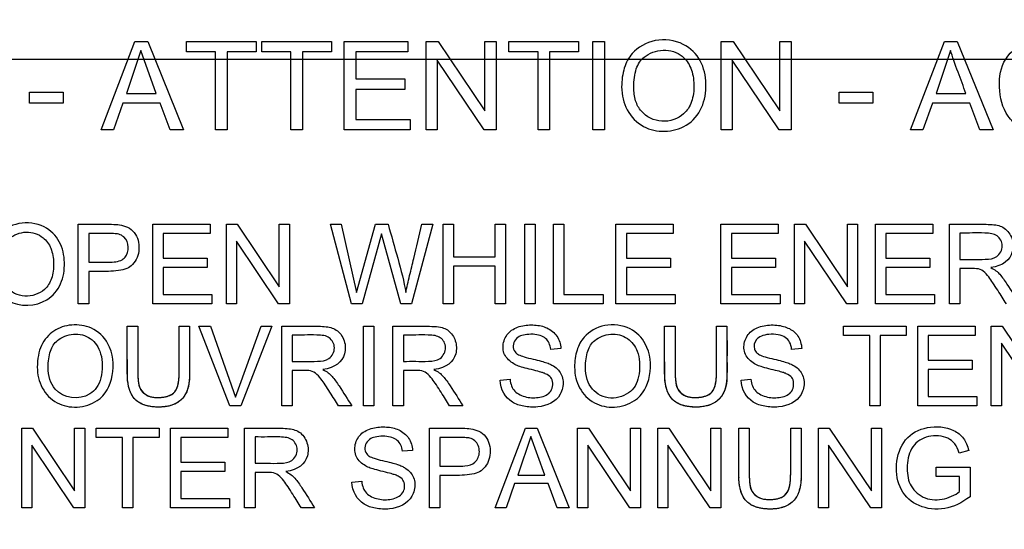
# Paper-space layout 'Sheet1' of a CAD drawing. Units: millimetres. Extents: x 0 to 210, y -3 to 297.
# Drawn here: x 49 to 51, y 140 to 141 of the extents above; entities that cross this region are included whole.
import ezdxf
from ezdxf.enums import TextEntityAlignment as Align
from ezdxf.lldxf.tags import DXFTag

# ---------------------------------------------------------------- set-up
doc = ezdxf.new("R2010")
doc.units = ezdxf.units.MM
for name, color, linetype in [('A800N0B000', 7, 'Continuous'), ('Default', 7, 'Continuous'), ('DV5_Default', 7, 'Continuous')]:
    doc.layers.add(name, color=color, linetype=linetype)
doc.styles.add('SEACAD_Arial', font='arial.ttf')
tags = doc.linetypes.add('CENTER2', pattern=[28.575, 19.05, -3.175, 3.175, -3.175]).pattern_tags.tags
tags[10:11] = [DXFTag(74, 4), DXFTag(75, 0), DXFTag(340, '0'), DXFTag(46, 0.0), DXFTag(50, 0.0), DXFTag(44, 0.0), DXFTag(45, 0.0)]
tags[8:9] = [DXFTag(74, 4), DXFTag(75, 0), DXFTag(340, '0'), DXFTag(46, 0.0), DXFTag(50, 0.0), DXFTag(44, 0.0), DXFTag(45, 0.0)]
tags[6:7] = [DXFTag(74, 4), DXFTag(75, 0), DXFTag(340, '0'), DXFTag(46, 0.0), DXFTag(50, 0.0), DXFTag(44, 0.0), DXFTag(45, 0.0)]
tags[4:5] = [DXFTag(74, 4), DXFTag(75, 0), DXFTag(340, '0'), DXFTag(46, 0.0), DXFTag(50, 0.0), DXFTag(44, 0.0), DXFTag(45, 0.0)]
doc.dimstyles.new('ISO-InstDr', dxfattribs={"dimtxt": 2.24, "dimasz": 3.136, "dimexe": 1.12, "dimexo": 1.12, "dimgap": 0.56, "dimtad": 1, "dimdec": 0, "dimlfac": 10, "dimzin": 0, "dimdsep": 46, "dimtxsty": 'SEACAD_Arial', "dimblk1": '_SE_FILLED', "dimblk2": '_SE_FILLED', "dimsah": 1, "dimcen": 1.12, "dimadec": 0, "dimazin": 0, "dimtfac": 0.5, "dimtofl": 0, "dimtmove": 0, "dimatfit": 3, "dimfxl": 1, "dimtzin": 0, "dimarcsym": 0})

# ---------------------------------------------------------------- blocks, each defined once
blk = doc.blocks.new('SE12')
at = {"layer": 'A800N0B000', "color": 7, "linetype": 'Continuous'}
for p, q in [((49.0364, 140.8651), (49.1103, 141.0587)), ((49.1103, 141.0587), (49.1385, 141.0587)), ((49.1385, 141.0587), (49.217, 140.8651)), ((49.2233, 141.0587), (49.3761, 141.0587)), ((49.2233, 141.036), (49.2233, 141.0587)), ((49.3761, 141.0587), (49.3761, 141.036)), ((49.3884, 141.0587), (49.5411, 141.0587)), ((49.3884, 141.036), (49.3884, 141.0587)), ((49.5411, 141.0587), (49.5411, 141.036)), ((49.5688, 141.0587), (49.7083, 141.0587)), ((49.5688, 140.8651), (49.5688, 141.0587)), ((49.7083, 141.0587), (49.7083, 141.036)), ((49.7479, 141.0587), (49.7742, 141.0587)), ((49.7479, 140.8651), (49.7479, 141.0587)), ((49.7742, 141.0587), (49.8766, 140.9065)), ((49.8766, 141.0587), (49.9011, 141.0587)), ((49.8766, 140.9065), (49.8766, 141.0587)), ((49.9011, 141.0587), (49.9011, 140.8651)), ((49.9293, 141.0587), (50.082, 141.0587)), ((49.9293, 141.036), (49.9293, 141.0587)), ((50.082, 141.0587), (50.082, 141.036)), ((50.113, 141.0587), (50.1384, 141.0587)), ((50.113, 140.8651), (50.113, 141.0587)), ((50.1384, 141.0587), (50.1384, 140.8651)), ((50.3939, 141.0587), (50.4202, 141.0587)), ((50.3939, 140.8651), (50.3939, 141.0587)), ((50.4202, 141.0587), (50.5225, 140.9065)), ((50.5225, 141.0587), (50.5471, 141.0587)), ((50.5225, 140.9065), (50.5225, 141.0587)), ((50.5471, 141.0587), (50.5471, 140.8651)), ((50.8088, 140.8651), (50.8827, 141.0587)), ((50.8827, 141.0587), (50.9109, 141.0587)), ((50.9109, 141.0587), (50.9895, 140.8651)), ((49.1235, 141.0387), (49.0918, 140.9446)), ((49.1574, 140.9446), (49.1235, 141.0387)), ((49.2869, 141.036), (49.2233, 141.036)), ((49.2869, 140.8651), (49.2869, 141.036)), ((49.3125, 141.036), (49.3125, 140.8651)), ((49.3761, 141.036), (49.3125, 141.036)), ((49.452, 141.036), (49.3884, 141.036)), ((49.452, 140.8651), (49.452, 141.036)), ((49.4774, 141.036), (49.4774, 140.8651)), ((49.5411, 141.036), (49.4774, 141.036)), ((49.5943, 141.036), (49.5943, 140.9765)), ((49.7083, 141.036), (49.5943, 141.036)), ((49.993, 141.036), (49.9293, 141.036)), ((49.993, 140.8651), (49.993, 141.036)), ((50.0184, 141.036), (50.0184, 140.8651)), ((50.082, 141.036), (50.0184, 141.036)), ((50.896, 141.0387), (50.8643, 140.9446)), ((49.7725, 141.0173), (49.7725, 140.8651)), ((49.8748, 140.8651), (49.7725, 141.0173)), ((50.4184, 141.0173), (50.4184, 140.8651)), ((50.5208, 140.8651), (50.4184, 141.0173)), ((49.5943, 140.9765), (49.7011, 140.9765)), ((49.7011, 140.9765), (49.7011, 140.9537)), ((48.8801, 140.9473), (48.9537, 140.9473)), ((48.8801, 140.9232), (48.8801, 140.9473)), ((48.9537, 140.9473), (48.9537, 140.9232)), ((49.5943, 140.9537), (49.5943, 140.8878)), ((49.7011, 140.9537), (49.5943, 140.9537)), ((50.6525, 140.9473), (50.7262, 140.9473)), ((50.6525, 140.9232), (50.6525, 140.9473)), ((50.7262, 140.9473), (50.7262, 140.9232)), ((49.0918, 140.9446), (49.1574, 140.9446)), ((50.8643, 140.9446), (50.9298, 140.9446)), ((48.9537, 140.9232), (48.8801, 140.9232)), ((49.0841, 140.9238), (49.0634, 140.8651)), ((49.1657, 140.9238), (49.0841, 140.9238)), ((49.1878, 140.8651), (49.1657, 140.9238)), ((50.7262, 140.9232), (50.6525, 140.9232)), ((50.8565, 140.9238), (50.8358, 140.8651)), ((50.9381, 140.9238), (50.8565, 140.9238)), ((50.9603, 140.8651), (50.9381, 140.9238)), ((49.5943, 140.8878), (49.713, 140.8878)), ((49.713, 140.8878), (49.713, 140.8651)), ((49.0634, 140.8651), (49.0364, 140.8651)), ((49.217, 140.8651), (49.1878, 140.8651)), ((49.3125, 140.8651), (49.2869, 140.8651)), ((49.4774, 140.8651), (49.452, 140.8651)), ((49.713, 140.8651), (49.5688, 140.8651)), ((49.7725, 140.8651), (49.7479, 140.8651)), ((49.9011, 140.8651), (49.8748, 140.8651)), ((50.0184, 140.8651), (49.993, 140.8651)), ((50.1384, 140.8651), (50.113, 140.8651)), ((50.4184, 140.8651), (50.3939, 140.8651)), ((50.5471, 140.8651), (50.5208, 140.8651)), ((50.8358, 140.8651), (50.8088, 140.8651)), ((50.9895, 140.8651), (50.9603, 140.8651)), ((48.9866, 140.4842), (48.9866, 140.6583)), ((49.1498, 140.6583), (49.2753, 140.6583)), ((49.1498, 140.4842), (49.1498, 140.6583)), ((49.2753, 140.6583), (49.2753, 140.6379)), ((49.3109, 140.6583), (49.3345, 140.6583)), ((49.3109, 140.4842), (49.3109, 140.6583)), ((49.3345, 140.6583), (49.4265, 140.5214)), ((49.4265, 140.6583), (49.4487, 140.6583)), ((49.4265, 140.5214), (49.4265, 140.6583)), ((49.4487, 140.6583), (49.4487, 140.4842)), ((49.5386, 140.6583), (49.5623, 140.6583)), ((49.5845, 140.4842), (49.5386, 140.6583)), ((49.5623, 140.6583), (49.596, 140.5086)), ((49.596, 140.5086), (49.6371, 140.6583)), ((49.6371, 140.6583), (49.6648, 140.6583)), ((49.7627, 140.6583), (49.7161, 140.4842)), ((49.7389, 140.6583), (49.7627, 140.6583)), ((49.7852, 140.6583), (49.808, 140.6583)), ((49.7852, 140.4842), (49.7852, 140.6583)), ((49.808, 140.6583), (49.808, 140.5868)), ((49.8989, 140.6583), (49.9217, 140.6583)), ((49.8989, 140.5868), (49.8989, 140.6583)), ((49.9217, 140.6583), (49.9217, 140.4842)), ((49.9638, 140.6583), (49.9867, 140.6583)), ((49.9638, 140.4842), (49.9638, 140.6583)), ((49.9867, 140.6583), (49.9867, 140.4842)), ((50.0268, 140.6583), (50.0496, 140.6583)), ((50.0268, 140.4842), (50.0268, 140.6583)), ((50.0496, 140.6583), (50.0496, 140.5046)), ((50.1637, 140.6583), (50.2892, 140.6583)), ((50.1637, 140.4842), (50.1637, 140.6583)), ((50.2892, 140.6583), (50.2892, 140.6379)), ((50.3935, 140.6583), (50.5191, 140.6583)), ((50.3935, 140.4842), (50.3935, 140.6583)), ((50.5191, 140.6583), (50.5191, 140.6379)), ((50.5546, 140.6583), (50.5783, 140.6583)), ((50.5546, 140.4842), (50.5546, 140.6583)), ((50.5783, 140.6583), (50.6703, 140.5214)), ((50.6703, 140.6583), (50.6925, 140.6583)), ((50.6703, 140.5214), (50.6703, 140.6583)), ((50.6925, 140.6583), (50.6925, 140.4842)), ((50.7316, 140.6583), (50.8572, 140.6583)), ((50.7316, 140.4842), (50.7316, 140.6583)), ((50.8572, 140.6583), (50.8572, 140.6379)), ((50.894, 140.4842), (50.894, 140.6583)), ((49.0095, 140.6379), (49.0095, 140.5753)), ((49.1727, 140.6379), (49.1727, 140.5844)), ((49.2753, 140.6379), (49.1727, 140.6379)), ((49.6505, 140.6373), (49.6084, 140.4842)), ((49.6924, 140.4842), (49.6504, 140.6373)), ((50.1866, 140.6379), (50.1866, 140.5844)), ((50.2892, 140.6379), (50.1866, 140.6379)), ((50.4165, 140.6379), (50.4165, 140.5844)), ((50.5191, 140.6379), (50.4165, 140.6379)), ((50.7546, 140.6379), (50.7546, 140.5844)), ((50.8572, 140.6379), (50.7546, 140.6379)), ((50.9168, 140.6392), (50.9168, 140.5815)), ((49.3329, 140.6211), (49.3329, 140.4842)), ((49.425, 140.4842), (49.3329, 140.6211)), ((50.5767, 140.6211), (50.5767, 140.4842)), ((50.6688, 140.4842), (50.5767, 140.6211)), ((49.1727, 140.5844), (49.2688, 140.5844)), ((49.2688, 140.5844), (49.2688, 140.5639)), ((49.808, 140.5868), (49.8989, 140.5868)), ((50.1866, 140.5844), (50.2827, 140.5844)), ((50.2827, 140.5844), (50.2827, 140.5639)), ((50.4165, 140.5844), (50.5126, 140.5844)), ((50.5126, 140.5844), (50.5126, 140.5639)), ((50.7546, 140.5844), (50.8507, 140.5844)), ((50.8507, 140.5844), (50.8507, 140.5639)), ((49.1727, 140.5639), (49.1727, 140.5046)), ((49.2688, 140.5639), (49.1727, 140.5639)), ((49.808, 140.5664), (49.808, 140.4842)), ((49.8989, 140.5664), (49.808, 140.5664)), ((49.8989, 140.4842), (49.8989, 140.5664)), ((50.1866, 140.5639), (50.1866, 140.5046)), ((50.2827, 140.5639), (50.1866, 140.5639)), ((50.4165, 140.5639), (50.4165, 140.5046)), ((50.5126, 140.5639), (50.4165, 140.5639)), ((50.7546, 140.5639), (50.7546, 140.5046)), ((50.8507, 140.5639), (50.7546, 140.5639)), ((50.9168, 140.5614), (50.9168, 140.4842)), ((49.0095, 140.5549), (49.0095, 140.4842)), ((49.1727, 140.5046), (49.2793, 140.5046)), ((49.2793, 140.5046), (49.2793, 140.4842)), ((50.0496, 140.5046), (50.1355, 140.5046)), ((50.1355, 140.5046), (50.1355, 140.4842)), ((50.1866, 140.5046), (50.2934, 140.5046)), ((50.2934, 140.5046), (50.2934, 140.4842)), ((50.4165, 140.5046), (50.5231, 140.5046)), ((50.5231, 140.5046), (50.5231, 140.4842)), ((50.7546, 140.5046), (50.8613, 140.5046)), ((50.8613, 140.5046), (50.8613, 140.4842)), ((49.0095, 140.4842), (48.9866, 140.4842)), ((49.2793, 140.4842), (49.1498, 140.4842)), ((49.3329, 140.4842), (49.3109, 140.4842)), ((49.4487, 140.4842), (49.425, 140.4842)), ((49.6084, 140.4842), (49.5845, 140.4842)), ((49.7161, 140.4842), (49.6924, 140.4842)), ((49.808, 140.4842), (49.7852, 140.4842)), ((49.9217, 140.4842), (49.8989, 140.4842)), ((49.9867, 140.4842), (49.9638, 140.4842)), ((50.1355, 140.4842), (50.0268, 140.4842)), ((50.2934, 140.4842), (50.1637, 140.4842)), ((50.5231, 140.4842), (50.3935, 140.4842)), ((50.5767, 140.4842), (50.5546, 140.4842)), ((50.6925, 140.4842), (50.6688, 140.4842)), ((50.8613, 140.4842), (50.7316, 140.4842)), ((50.9168, 140.4842), (50.894, 140.4842)), ((49.0939, 140.4351), (49.1168, 140.4351)), ((49.2076, 140.4351), (49.2304, 140.4351)), ((49.2508, 140.4351), (49.2759, 140.4351)), ((49.3182, 140.2609), (49.2508, 140.4351)), ((49.2759, 140.4351), (49.3305, 140.2799)), ((49.3305, 140.2799), (49.387, 140.4351)), ((49.4105, 140.4351), (49.3423, 140.2609)), ((49.387, 140.4351), (49.4105, 140.4351)), ((49.432, 140.2609), (49.432, 140.4351)), ((49.6107, 140.4351), (49.6335, 140.4351)), ((49.6107, 140.2609), (49.6107, 140.4351)), ((49.6335, 140.4351), (49.6335, 140.2609)), ((49.6753, 140.2609), (49.6753, 140.4351)), ((50.2702, 140.4351), (50.293, 140.4351)), ((50.3839, 140.4351), (50.4067, 140.4351)), ((50.6619, 140.4351), (50.7993, 140.4351)), ((50.6619, 140.4147), (50.6619, 140.4351)), ((50.7993, 140.4351), (50.7993, 140.4147)), ((50.8242, 140.4351), (50.9498, 140.4351)), ((50.8242, 140.2609), (50.8242, 140.4351)), ((50.9498, 140.4351), (50.9498, 140.4147)), ((50.9853, 140.4351), (51.0089, 140.4351)), ((50.9853, 140.2609), (50.9853, 140.4351)), ((51.0089, 140.4351), (51.101, 140.2982)), ((49.4549, 140.4158), (49.4549, 140.3582)), ((49.6982, 140.4158), (49.6982, 140.3582)), ((50.7191, 140.4147), (50.6619, 140.4147)), ((50.7191, 140.2609), (50.7191, 140.4147)), ((50.7421, 140.4147), (50.7421, 140.2609)), ((50.7993, 140.4147), (50.7421, 140.4147)), ((50.8471, 140.4147), (50.8471, 140.3611)), ((50.9498, 140.4147), (50.8471, 140.4147)), ((51.0074, 140.3979), (51.0074, 140.2609)), ((51.0995, 140.2609), (51.0074, 140.3979)), ((50.0429, 140.3861), (50.0208, 140.3844)), ((50.5703, 140.3861), (50.5483, 140.3844)), ((50.8471, 140.3611), (50.9432, 140.3611)), ((50.9432, 140.3611), (50.9432, 140.3406)), ((49.4549, 140.3382), (49.4549, 140.2609)), ((49.6982, 140.3382), (49.6982, 140.2609)), ((50.8471, 140.3406), (50.8471, 140.2814)), ((50.9432, 140.3406), (50.8471, 140.3406)), ((49.91, 140.317), (49.9317, 140.3189)), ((50.4375, 140.317), (50.4591, 140.3189)), ((50.8471, 140.2814), (50.9538, 140.2814)), ((50.9538, 140.2814), (50.9538, 140.2609)), ((49.3423, 140.2609), (49.3182, 140.2609)), ((49.4549, 140.2609), (49.432, 140.2609)), ((49.5851, 140.2609), (49.5564, 140.2609)), ((49.6335, 140.2609), (49.6107, 140.2609)), ((49.6982, 140.2609), (49.6753, 140.2609)), ((49.8284, 140.2609), (49.7995, 140.2609)), ((50.7421, 140.2609), (50.7191, 140.2609)), ((50.9538, 140.2609), (50.8242, 140.2609)), ((51.0074, 140.2609), (50.9853, 140.2609)), ((48.8629, 140.2118), (48.8865, 140.2118)), ((48.8629, 140.0376), (48.8629, 140.2118)), ((48.8865, 140.2118), (48.9786, 140.0748)), ((48.9786, 140.2118), (49.0007, 140.2118)), ((48.9786, 140.0748), (48.9786, 140.2118)), ((49.0007, 140.2118), (49.0007, 140.0376)), ((49.026, 140.2118), (49.1634, 140.2118)), ((49.026, 140.1914), (49.026, 140.2118)), ((49.1634, 140.2118), (49.1634, 140.1914)), ((49.1884, 140.2118), (49.3139, 140.2118)), ((49.1884, 140.0376), (49.1884, 140.2118)), ((49.3139, 140.2118), (49.3139, 140.1914)), ((49.3506, 140.0376), (49.3506, 140.2118)), ((49.7555, 140.0376), (49.7555, 140.2118)), ((49.8989, 140.0376), (49.9653, 140.2118)), ((49.9772, 140.1939), (49.9488, 140.1093)), ((49.9653, 140.2118), (49.9908, 140.2118)), ((50.0077, 140.1093), (49.9772, 140.1939)), ((49.9908, 140.2118), (50.0614, 140.0376)), ((50.0797, 140.2118), (50.1033, 140.2118)), ((50.0797, 140.0376), (50.0797, 140.2118)), ((50.1033, 140.2118), (50.1953, 140.0748)), ((50.1953, 140.2118), (50.2175, 140.2118)), ((50.1953, 140.0748), (50.1953, 140.2118)), ((50.2175, 140.2118), (50.2175, 140.0376)), ((50.2555, 140.2118), (50.2791, 140.2118)), ((50.2555, 140.0376), (50.2555, 140.2118)), ((50.2791, 140.2118), (50.3712, 140.0748)), ((50.3712, 140.2118), (50.3933, 140.2118)), ((50.3712, 140.0748), (50.3712, 140.2118)), ((50.3933, 140.2118), (50.3933, 140.0376)), ((50.4325, 140.2118), (50.4554, 140.2118)), ((50.5462, 140.2118), (50.5691, 140.2118)), ((50.6071, 140.2118), (50.6307, 140.2118)), ((50.6071, 140.0376), (50.6071, 140.2118)), ((50.6307, 140.2118), (50.7228, 140.0748)), ((50.7228, 140.2118), (50.7448, 140.2118)), ((50.7228, 140.0748), (50.7228, 140.2118)), ((50.7448, 140.2118), (50.7448, 140.0376)), ((48.8849, 140.1746), (48.8849, 140.0376)), ((48.9771, 140.0376), (48.8849, 140.1746)), ((49.0832, 140.1914), (49.026, 140.1914)), ((49.0832, 140.0376), (49.0832, 140.1914)), ((49.1062, 140.1914), (49.1062, 140.0376)), ((49.1634, 140.1914), (49.1062, 140.1914)), ((49.2112, 140.1914), (49.2112, 140.1378)), ((49.3139, 140.1914), (49.2112, 140.1914)), ((49.3736, 140.1926), (49.3736, 140.135)), ((49.7783, 140.1914), (49.7783, 140.1289)), ((50.1018, 140.1746), (50.1018, 140.0376)), ((50.1938, 140.0376), (50.1018, 140.1746)), ((50.2775, 140.1746), (50.2775, 140.0376)), ((50.3697, 140.0376), (50.2775, 140.1746)), ((50.6292, 140.1746), (50.6292, 140.0376)), ((50.7213, 140.0376), (50.6292, 140.1746)), ((49.7183, 140.1628), (49.6961, 140.1612)), ((50.9361, 140.1631), (50.915, 140.1574)), ((49.2112, 140.1378), (49.3073, 140.1378)), ((49.3073, 140.1378), (49.3073, 140.1174)), ((49.2112, 140.1174), (49.2112, 140.0582)), ((49.3073, 140.1174), (49.2112, 140.1174)), ((49.3736, 140.115), (49.3736, 140.0376)), ((49.7783, 140.1083), (49.7783, 140.0376)), ((49.9488, 140.1093), (50.0077, 140.1093)), ((50.8647, 140.1264), (50.9388, 140.1264)), ((50.8647, 140.1059), (50.8647, 140.1264)), ((50.9388, 140.1264), (50.9388, 140.0619)), ((49.5853, 140.0936), (49.607, 140.0957)), ((49.9417, 140.0904), (49.9231, 140.0376)), ((50.0151, 140.0904), (49.9417, 140.0904)), ((50.0352, 140.0376), (50.0151, 140.0904)), ((50.9158, 140.1059), (50.8647, 140.1059)), ((50.9158, 140.0733), (50.9158, 140.1059)), ((49.2112, 140.0582), (49.3179, 140.0582)), ((49.3179, 140.0582), (49.3179, 140.0376)), ((48.8849, 140.0376), (48.8629, 140.0376)), ((49.0007, 140.0376), (48.9771, 140.0376)), ((49.1062, 140.0376), (49.0832, 140.0376)), ((49.3179, 140.0376), (49.1884, 140.0376)), ((49.3736, 140.0376), (49.3506, 140.0376)), ((49.5037, 140.0376), (49.475, 140.0376)), ((49.7783, 140.0376), (49.7555, 140.0376)), ((49.9231, 140.0376), (49.8989, 140.0376)), ((50.0614, 140.0376), (50.0352, 140.0376)), ((50.1018, 140.0376), (50.0797, 140.0376)), ((50.2175, 140.0376), (50.1938, 140.0376)), ((50.2775, 140.0376), (50.2555, 140.0376)), ((50.3933, 140.0376), (50.3697, 140.0376)), ((50.6292, 140.0376), (50.6071, 140.0376)), ((50.7448, 140.0376), (50.7213, 140.0376))]:
    blk.add_line(p, q, dxfattribs=at)
blk.add_arc((49.8167, 141.0163), 5.1612, 328.9562, 201.7345, dxfattribs=at)
for points, degree, knots in [([(45.0578, 138.3202), (44.9903, 138.4449), (44.8765, 138.6758), (44.6492, 139.2279), (44.445, 139.9762), (44.3517, 140.9412), (44.4191, 141.9142), (44.6357, 142.7998), (45.0273, 143.723), (45.4313, 144.3471), (45.8002, 144.7778), (45.9701, 144.9547), (46.1523, 145.1202), (46.5348, 145.4332), (47.1779, 145.8511), (48.0957, 146.2305), (49.0621, 146.4432), (50.0304, 146.4915), (50.9071, 146.3849), (51.6867, 146.1713), (52.3536, 145.8942), (52.9889, 145.5247), (53.4358, 145.1793), (53.7389, 144.8971), (53.9247, 144.6926), (54.0988, 144.4793), (54.4317, 144.0276), (54.7957, 143.3718), (55.1216, 142.4309), (55.2796, 141.501), (55.2774, 140.1817), (54.9314, 138.8873), (54.4288, 138.0191), (54.2293, 137.7401), (54.2208, 137.7282)], 3, [0.2249944, 0.2249944, 0.2249944, 0.2249944, 0.2384831, 0.2494664, 0.2818021, 0.3118456, 0.3413168, 0.3742173, 0.3980828, 0.4365422, 0.4442975, 0.4520591, 0.4598588, 0.467705, 0.4990982, 0.5324323, 0.5616771, 0.5928563, 0.6242393, 0.6452751, 0.6696248, 0.69275, 0.715034, 0.7232306, 0.7321352, 0.7412951, 0.7494323, 0.7855306, 0.8120962, 0.8439177, 0.8747694, 0.9371889, 0.9684217, 0.9698194, 0.9698194, 0.9698194, 0.9698194]), ([(46.343, 137.6448), (46.0173, 137.9808), (45.7406, 138.3642), (45.3081, 139.1942), (45.1523, 139.6407), (44.9748, 140.5596), (44.953, 141.032), (45.0452, 141.9634), (45.1592, 142.4223), (45.5135, 143.2886), (45.7537, 143.6958), (46.3405, 144.4249), (46.6871, 144.7467), (47.4576, 145.2779), (47.8816, 145.4873), (48.7717, 145.7764), (49.2378, 145.8561), (50.1735, 145.879), (50.6429, 145.8223), (51.5462, 145.5772), (51.9799, 145.3888), (52.7756, 144.896), (53.1374, 144.5916), (53.7593, 143.8922), (54.0192, 143.4972), (54.4155, 142.6493), (54.5519, 142.1965), (54.6896, 141.2708), (54.691, 140.7979), (54.5588, 139.8714), (54.4251, 139.4178), (54.0338, 138.5676), (53.7762, 138.1711), (53.4674, 137.8195)], 3, [0, 0, 0, 0, 0.0625, 0.0625, 0.125, 0.125, 0.1875, 0.1875, 0.25, 0.25, 0.3125, 0.3125, 0.375, 0.375, 0.4375, 0.4375, 0.5, 0.5, 0.5625, 0.5625, 0.625, 0.625, 0.6875, 0.6875, 0.75, 0.75, 0.8125, 0.8125, 0.875, 0.875, 0.9375, 0.9375, 1, 1, 1, 1]), ([(50.1761, 140.9593), (50.176, 140.9732), (50.1801, 141.0025), (50.2005, 141.0392), (50.2473, 141.067), (50.3121, 141.0592), (50.3527, 141.0183), (50.3638, 140.9659), (50.3555, 140.9118), (50.3218, 140.8713), (50.2699, 140.858), (50.2208, 140.8686), (50.1841, 140.9066), (50.1762, 140.9407), (50.1761, 140.9593)], 3, [0, 0, 0, 0, 0.063386, 0.126773, 0.226674, 0.326575, 0.412843, 0.498852, 0.58486, 0.670042, 0.749805, 0.829568, 0.914784, 1, 1, 1, 1]), ([(51.1739, 140.9265), (51.1676, 140.9013), (51.1479, 140.8739), (51.1068, 140.8606), (51.0697, 140.8627), (51.0446, 140.8712), (51.0124, 140.9011), (50.9985, 140.9596), (51.0095, 141.0237), (51.0647, 141.0662), (51.1373, 141.0614), (51.1641, 141.0284), (51.1708, 141.0056)], 3, [0, 0, 0, 0, 0.125, 0.1875, 0.25, 0.3125, 0.375, 0.5, 0.625, 0.75, 0.875, 1, 1, 1, 1]), ([(50.2025, 140.9588), (50.2026, 140.948), (50.2054, 140.9276), (50.2209, 140.8986), (50.2638, 140.876), (50.3117, 140.8939), (50.331, 140.9247), (50.3364, 140.9638), (50.3293, 141.0023), (50.309, 141.0306), (50.2673, 141.0455), (50.224, 141.0276), (50.2065, 141.0016), (50.2024, 140.9725), (50.2025, 140.9588)], 3, [0, 0, 0, 0, 0.061406, 0.122813, 0.235039, 0.347265, 0.422577, 0.497889, 0.573201, 0.648512, 0.746561, 0.84461, 0.922305, 1, 1, 1, 1]), ([(48.7903, 140.569), (48.7903, 140.5814), (48.7939, 140.6078), (48.8123, 140.6408), (48.8544, 140.6657), (48.9127, 140.6588), (48.9491, 140.622), (48.9591, 140.5749), (48.9519, 140.5261), (48.9113, 140.4784), (48.8406, 140.4766), (48.7976, 140.5215), (48.7904, 140.5522), (48.7903, 140.569)], 3, [0, 0, 0, 0, 0.06338, 0.12676, 0.226651, 0.326541, 0.412801, 0.498766, 0.584732, 0.670067, 0.829585, 0.914793, 1, 1, 1, 1]), ([(48.9866, 140.6583), (48.9992, 140.6583), (49.0186, 140.6583), (49.0425, 140.6583), (49.0655, 140.6583), (49.0807, 140.6571), (49.1062, 140.6485), (49.1228, 140.6197), (49.118, 140.5855), (49.1029, 140.5665), (49.0856, 140.5567), (49.0449, 140.5543), (49.0221, 140.5549), (49.0095, 140.5549)], 3, [0, 0, 0, 0, 0.125, 0.1875, 0.25, 0.3125, 0.375, 0.5, 0.625, 0.6875, 0.75, 0.875, 1, 1, 1, 1]), ([(49.7036, 140.5086), (49.7059, 140.5193), (49.7121, 140.5468), (49.724, 140.5955), (49.7329, 140.6334), (49.7389, 140.6583)], 3, [0, 0, 0, 0, 0.25, 0.5, 1, 1, 1, 1]), ([(50.894, 140.6583), (50.9142, 140.6583), (50.9404, 140.6582), (50.9688, 140.6584), (50.9944, 140.6576), (51.0141, 140.6537), (51.034, 140.6271), (51.0338, 140.5867), (51.0112, 140.5671), (50.984, 140.5635)], 3, [0, 0, 0, 0, 0.25, 0.3125, 0.375, 0.5, 0.625, 0.75, 1, 1, 1, 1]), ([(48.8141, 140.5685), (48.8141, 140.5494), (48.8226, 140.5181), (48.8691, 140.4941), (48.9123, 140.5101), (48.9296, 140.5378), (48.9345, 140.573), (48.9281, 140.6076), (48.9099, 140.633), (48.8723, 140.6465), (48.8336, 140.6303), (48.8177, 140.6069), (48.8141, 140.5806), (48.8141, 140.5685)], 3, [0, 0, 0, 0, 0.122833, 0.235078, 0.347323, 0.422648, 0.497972, 0.573296, 0.648621, 0.746576, 0.844531, 0.922266, 1, 1, 1, 1]), ([(49.0095, 140.5753), (49.0182, 140.5753), (49.0319, 140.5753), (49.0478, 140.5754), (49.0653, 140.5752), (49.0805, 140.5788), (49.0925, 140.5878), (49.0983, 140.6082), (49.0913, 140.6293), (49.0747, 140.6375), (49.0654, 140.6378), (49.0478, 140.638), (49.0319, 140.6379), (49.0182, 140.6379), (49.0095, 140.6379)], 3, [0, 0, 0, 0, 0.125, 0.1875, 0.25, 0.3125, 0.375, 0.5, 0.625, 0.6875, 0.75, 0.8125, 0.875, 1, 1, 1, 1]), ([(50.9168, 140.5815), (50.9259, 140.5815), (50.9436, 140.5816), (50.9723, 140.5811), (50.9993, 140.5835), (51.0144, 140.6117), (51.0018, 140.6326), (50.9875, 140.6382), (50.9648, 140.6398), (50.9446, 140.6391), (50.9259, 140.6392), (50.9168, 140.6392)], 3, [0, 0, 0, 0, 0.125, 0.25, 0.375, 0.5, 0.625, 0.6875, 0.75, 0.875, 1, 1, 1, 1]), ([(51.0183, 140.4842), (51.012, 140.494), (51.0035, 140.5074), (50.9885, 140.5308), (50.9803, 140.5427), (50.9681, 140.5571), (50.954, 140.5621), (50.9337, 140.5612), (50.9227, 140.5614), (50.9168, 140.5614)], 3, [0, 0, 0, 0, 0.25, 0.375, 0.5, 0.625, 0.75, 0.875, 1, 1, 1, 1]), ([(50.984, 140.5635), (50.9935, 140.5588), (51.0041, 140.5506), (51.025, 140.5195), (51.0378, 140.4987), (51.047, 140.4842)], 3, [0, 0, 0, 0, 0.25, 0.5, 1, 1, 1, 1]), ([(48.8969, 140.3457), (48.8969, 140.3538), (48.8984, 140.3721), (48.9076, 140.4003), (48.9311, 140.4279), (48.9711, 140.441), (49.0196, 140.4341), (49.0605, 140.3959), (49.0679, 140.3241), (49.0387, 140.2712), (48.984, 140.2542), (48.9379, 140.2635), (48.9095, 140.292), (48.8986, 140.3223), (48.8969, 140.337), (48.8969, 140.3457)], 3, [0, 0, 0, 0, 0.040029, 0.080057, 0.160114, 0.240171, 0.320229, 0.412335, 0.5368, 0.661265, 0.745161, 0.829056, 0.913827, 0.956914, 1, 1, 1, 1]), ([(49.2304, 140.4351), (49.2304, 140.4168), (49.2304, 140.3896), (49.2304, 140.3571), (49.2304, 140.3397), (49.2303, 140.318), (49.2271, 140.2961), (49.2167, 140.2769), (49.1968, 140.2619), (49.1656, 140.2567), (49.1329, 140.2601), (49.1093, 140.2731), (49.0969, 140.2966), (49.094, 140.3178), (49.0939, 140.3397), (49.0939, 140.3571), (49.0939, 140.3896), (49.0939, 140.4168), (49.0939, 140.4351)], 3, [0, 0, 0, 0, 0.125, 0.1875, 0.21875, 0.25, 0.3125, 0.375, 0.4375, 0.5, 0.5625, 0.625, 0.6875, 0.75, 0.78125, 0.8125, 0.875, 1, 1, 1, 1]), ([(49.2304, 140.4351), (49.2304, 140.3289), (49.2302, 140.3237), (49.2285, 140.2924), (49.2152, 140.2776), (49.1982, 140.2588), (49.1654, 140.2581), (49.1289, 140.2573), (49.1112, 140.2748), (49.096, 140.2898), (49.0942, 140.3237), (49.094, 140.3277), (49.0939, 140.3946)], 2, [0, 0, 0, 0.25, 0.25, 0.375, 0.375, 0.5, 0.5, 0.625, 0.625, 0.75, 0.75, 0.9470231, 0.9470231, 0.9470231]), ([(49.1168, 140.4351), (49.1168, 140.4197), (49.1168, 140.3886), (49.117, 140.3553), (49.1167, 140.3307), (49.1179, 140.3117), (49.12, 140.2977), (49.1384, 140.2804), (49.162, 140.2778), (49.1893, 140.2823), (49.2015, 140.2942), (49.2064, 140.3102), (49.2077, 140.3306), (49.2075, 140.3472), (49.2076, 140.3658), (49.2076, 140.3968), (49.2076, 140.4197), (49.2076, 140.4351)], 3, [0, 0, 0, 0, 0.125, 0.25, 0.28125, 0.3125, 0.375, 0.4375, 0.5, 0.5625, 0.625, 0.6875, 0.71875, 0.75, 0.8125, 0.875, 1, 1, 1, 1]), ([(49.1168, 140.4351), (49.1168, 140.389), (49.1168, 140.3429), (49.1168, 140.3248), (49.1176, 140.3171), (49.1189, 140.3046), (49.1227, 140.2976), (49.133, 140.2782), (49.1627, 140.279), (49.1915, 140.2798), (49.2005, 140.2954), (49.2048, 140.303), (49.2065, 140.3159), (49.2076, 140.3242), (49.2076, 140.3429), (49.2076, 140.389), (49.2076, 140.4351)], 2, [0, 0, 0, 0.25, 0.25, 0.3125, 0.3125, 0.375, 0.375, 0.5, 0.5, 0.625, 0.625, 0.6875, 0.6875, 0.75, 0.75, 1, 1, 1]), ([(49.432, 140.4351), (49.4522, 140.4351), (49.4785, 140.435), (49.5067, 140.4352), (49.5263, 140.4347), (49.5393, 140.4325), (49.556, 140.4262), (49.5718, 140.4038), (49.5721, 140.3636), (49.5493, 140.3439), (49.522, 140.3403)], 3, [0, 0, 0, 0, 0.25, 0.3125, 0.375, 0.4375, 0.5, 0.625, 0.75, 1, 1, 1, 1]), ([(49.6753, 140.4351), (49.6854, 140.4351), (49.7052, 140.4351), (49.7316, 140.435), (49.7493, 140.4352), (49.7796, 140.4343), (49.798, 140.4278), (49.8146, 140.4046), (49.8157, 140.3631), (49.7926, 140.3439), (49.7653, 140.3403)], 3, [0, 0, 0, 0, 0.125, 0.25, 0.3125, 0.375, 0.5, 0.625, 0.75, 1, 1, 1, 1]), ([(49.9317, 140.3189), (49.933, 140.3079), (49.939, 140.2913), (49.9673, 140.2778), (49.9975, 140.278), (50.0258, 140.2891), (50.0267, 140.3191), (50.0163, 140.3279), (50.0043, 140.3332), (50.0011, 140.334), (49.9894, 140.3376), (49.9684, 140.3424), (49.9524, 140.3471), (49.9397, 140.3516), (49.9177, 140.3688), (49.9144, 140.3964), (49.927, 140.4238), (49.9553, 140.4372), (49.9864, 140.4389), (50.013, 140.4335), (50.0371, 140.4147), (50.0425, 140.3962), (50.0429, 140.3861)], 3, [0, 0, 0, 0, 0.0625, 0.125, 0.1875, 0.25, 0.3125, 0.34375, 0.359375, 0.375, 0.40625, 0.4375, 0.46875, 0.5, 0.5625, 0.625, 0.6875, 0.75, 0.8125, 0.875, 0.9375, 1, 1, 1, 1]), ([(50.0732, 140.3457), (50.0731, 140.3581), (50.0767, 140.3845), (50.0952, 140.4175), (50.137, 140.4425), (50.1955, 140.4353), (50.2369, 140.3944), (50.2442, 140.324), (50.215, 140.2712), (50.1604, 140.2542), (50.1142, 140.2633), (50.08, 140.2986), (50.0732, 140.3289), (50.0732, 140.3457)], 3, [0, 0, 0, 0, 0.063324, 0.126649, 0.226607, 0.326566, 0.412656, 0.53697, 0.661284, 0.745171, 0.829058, 0.913828, 1, 1, 1, 1]), ([(50.4067, 140.4351), (50.4067, 140.4168), (50.4068, 140.3896), (50.4067, 140.3571), (50.4068, 140.3397), (50.4066, 140.3179), (50.404, 140.2969), (50.3911, 140.2739), (50.3676, 140.2599), (50.3345, 140.2568), (50.3041, 140.2619), (50.2842, 140.2756), (50.2736, 140.2959), (50.2703, 140.3179), (50.2702, 140.3397), (50.2702, 140.3571), (50.2702, 140.3896), (50.2702, 140.4168), (50.2702, 140.4351)], 3, [0, 0, 0, 0, 0.125, 0.1875, 0.21875, 0.25, 0.3125, 0.375, 0.4375, 0.5, 0.5625, 0.625, 0.6875, 0.75, 0.78125, 0.8125, 0.875, 1, 1, 1, 1]), ([(50.4067, 140.4351), (50.4067, 140.3289), (50.4065, 140.3238), (50.4058, 140.3114), (50.4036, 140.3018), (50.3997, 140.2856), (50.3893, 140.2754), (50.3706, 140.2571), (50.335, 140.2581), (50.3018, 140.2591), (50.2857, 140.2767), (50.2722, 140.2915), (50.2705, 140.3237), (50.2703, 140.3277), (50.2702, 140.3946)], 2, [0, 0, 0, 0.25, 0.25, 0.3, 0.3, 0.375, 0.375, 0.5, 0.5, 0.625, 0.625, 0.75, 0.75, 0.9470234, 0.9470234, 0.9470234]), ([(50.293, 140.4351), (50.293, 140.4197), (50.293, 140.3886), (50.2932, 140.3553), (50.2929, 140.3307), (50.2942, 140.3117), (50.2964, 140.2977), (50.3147, 140.2804), (50.3383, 140.2778), (50.3656, 140.2823), (50.3778, 140.2942), (50.3827, 140.3102), (50.3841, 140.3306), (50.3838, 140.3472), (50.3839, 140.3658), (50.3839, 140.3968), (50.3839, 140.4197), (50.3839, 140.4351)], 3, [0, 0, 0, 0, 0.125, 0.25, 0.28125, 0.3125, 0.375, 0.4375, 0.5, 0.5625, 0.625, 0.6875, 0.71875, 0.75, 0.8125, 0.875, 1, 1, 1, 1]), ([(50.293, 140.4351), (50.293, 140.389), (50.293, 140.3429), (50.293, 140.3088), (50.299, 140.2976), (50.3093, 140.2782), (50.339, 140.279), (50.3679, 140.2798), (50.3768, 140.2954), (50.3811, 140.303), (50.3828, 140.3159), (50.3839, 140.3242), (50.3839, 140.3429), (50.3839, 140.389), (50.3839, 140.4351)], 2, [0, 0, 0, 0.25, 0.25, 0.375, 0.375, 0.5, 0.5, 0.625, 0.625, 0.6875, 0.6875, 0.75, 0.75, 1, 1, 1]), ([(50.4591, 140.3189), (50.4603, 140.3079), (50.4664, 140.2912), (50.4948, 140.2777), (50.5251, 140.278), (50.5531, 140.2891), (50.5542, 140.3191), (50.5437, 140.3279), (50.5318, 140.3332), (50.5289, 140.334), (50.518, 140.3373), (50.4983, 140.3418), (50.4803, 140.3469), (50.467, 140.3516), (50.4449, 140.3691), (50.4418, 140.3978), (50.4555, 140.4244), (50.4829, 140.4373), (50.5165, 140.4391), (50.5449, 140.431), (50.5634, 140.4155), (50.5699, 140.3962), (50.5703, 140.3861)], 3, [0, 0, 0, 0, 0.0625, 0.125, 0.1875, 0.25, 0.3125, 0.34375, 0.359375, 0.375, 0.40625, 0.4375, 0.46875, 0.5, 0.5625, 0.625, 0.6875, 0.75, 0.8125, 0.875, 0.9375, 1, 1, 1, 1]), ([(48.9205, 140.3453), (48.9207, 140.326), (48.9345, 140.2793), (49.0061, 140.2701), (49.0404, 140.3178), (49.0402, 140.3768), (49.0161, 140.4113), (48.9761, 140.4225), (48.9395, 140.4065), (48.9241, 140.3836), (48.9204, 140.3574), (48.9205, 140.3453)], 3, [0, 0, 0, 0, 0.122892, 0.34246, 0.452244, 0.562028, 0.659115, 0.752083, 0.845051, 0.922525, 1, 1, 1, 1]), ([(49.4549, 140.3582), (49.464, 140.3582), (49.4816, 140.3583), (49.5103, 140.3578), (49.5374, 140.3604), (49.5523, 140.3882), (49.5398, 140.4094), (49.5255, 140.415), (49.5029, 140.4163), (49.4826, 140.4157), (49.464, 140.4158), (49.4549, 140.4158)], 3, [0, 0, 0, 0, 0.125, 0.25, 0.375, 0.5, 0.625, 0.6875, 0.75, 0.875, 1, 1, 1, 1]), ([(49.6982, 140.3582), (49.7072, 140.3582), (49.725, 140.3584), (49.7535, 140.3578), (49.7811, 140.3604), (49.7955, 140.3891), (49.7831, 140.4092), (49.7687, 140.415), (49.7463, 140.4163), (49.7259, 140.4157), (49.7072, 140.4158), (49.6982, 140.4158)], 3, [0, 0, 0, 0, 0.125, 0.25, 0.375, 0.5, 0.625, 0.6875, 0.75, 0.875, 1, 1, 1, 1]), ([(50.0208, 140.3844), (50.0197, 140.3948), (50.0126, 140.4108), (49.9891, 140.4185), (49.9634, 140.4168), (49.9517, 140.4133), (49.9404, 140.4035), (49.9368, 140.3885), (49.9447, 140.3749), (49.9517, 140.372), (49.9661, 140.3666), (49.9879, 140.3619), (50.0039, 140.3577), (50.0139, 140.3544), (50.019, 140.3523), (50.0296, 140.3467), (50.0413, 140.3368), (50.0511, 140.3155), (50.0415, 140.2734), (50.0034, 140.2561), (49.9608, 140.2589), (49.9278, 140.2694), (49.9106, 140.2966), (49.91, 140.317)], 3, [0, 0, 0, 0, 0.0625, 0.125, 0.15625, 0.1875, 0.21875, 0.25, 0.28125, 0.3125, 0.34375, 0.375, 0.40625, 0.4375, 0.453125, 0.46875, 0.5, 0.5625, 0.625, 0.75, 0.8125, 0.875, 1, 1, 1, 1]), ([(50.0968, 140.3453), (50.0969, 140.3261), (50.1055, 140.2949), (50.1517, 140.2708), (50.2006, 140.2892), (50.2147, 140.3205), (50.216, 140.3575), (50.2105, 140.3848), (50.1909, 140.4122), (50.1517, 140.4223), (50.1159, 140.4064), (50.1003, 140.3836), (50.0968, 140.3573), (50.0968, 140.3453)], 3, [0, 0, 0, 0, 0.122906, 0.235135, 0.347365, 0.460386, 0.516896, 0.573407, 0.659639, 0.75235, 0.845061, 0.92253, 1, 1, 1, 1]), ([(50.5483, 140.3844), (50.547, 140.3964), (50.5399, 140.4096), (50.52, 140.4173), (50.4896, 140.4182), (50.4679, 140.4076), (50.4639, 140.3881), (50.472, 140.3756), (50.4792, 140.3718), (50.4936, 140.3666), (50.5154, 140.3619), (50.5313, 140.3577), (50.5413, 140.3544), (50.5465, 140.3523), (50.5571, 140.3468), (50.5687, 140.3367), (50.5786, 140.3154), (50.5689, 140.2733), (50.5309, 140.2561), (50.4882, 140.2589), (50.4553, 140.2694), (50.4379, 140.2966), (50.4375, 140.317)], 3, [0, 0, 0, 0, 0.0625, 0.09375, 0.125, 0.1875, 0.25, 0.28125, 0.3125, 0.34375, 0.375, 0.40625, 0.4375, 0.453125, 0.46875, 0.5, 0.5625, 0.625, 0.75, 0.8125, 0.875, 1, 1, 1, 1]), ([(49.5564, 140.2609), (49.5501, 140.2707), (49.5417, 140.2841), (49.5267, 140.3075), (49.5184, 140.3194), (49.5061, 140.3337), (49.4921, 140.3389), (49.4718, 140.338), (49.4608, 140.3382), (49.4549, 140.3382)], 3, [0, 0, 0, 0, 0.25, 0.375, 0.5, 0.625, 0.75, 0.875, 1, 1, 1, 1]), ([(49.522, 140.3403), (49.5315, 140.3355), (49.5421, 140.3271), (49.5633, 140.2964), (49.5759, 140.2753), (49.5851, 140.2609)], 3, [0, 0, 0, 0, 0.25, 0.5, 1, 1, 1, 1]), ([(49.7995, 140.2609), (49.7933, 140.2707), (49.7849, 140.2841), (49.77, 140.3075), (49.7616, 140.3194), (49.7493, 140.3336), (49.7353, 140.339), (49.7151, 140.338), (49.704, 140.3382), (49.6982, 140.3382)], 3, [0, 0, 0, 0, 0.25, 0.375, 0.5, 0.625, 0.75, 0.875, 1, 1, 1, 1]), ([(49.7653, 140.3403), (49.7748, 140.3355), (49.7853, 140.3271), (49.8067, 140.2964), (49.8192, 140.2753), (49.8284, 140.2609)], 3, [0, 0, 0, 0, 0.25, 0.5, 1, 1, 1, 1]), ([(49.607, 140.0957), (49.6083, 140.0847), (49.6142, 140.0679), (49.6426, 140.0547), (49.6729, 140.0545), (49.7009, 140.0667), (49.7027, 140.0933), (49.693, 140.104), (49.6794, 140.1101), (49.6766, 140.1108), (49.6646, 140.1144), (49.6437, 140.1192), (49.6277, 140.1239), (49.615, 140.1285), (49.5936, 140.1448), (49.5896, 140.1729), (49.6022, 140.2005), (49.6307, 140.214), (49.6617, 140.2156), (49.6884, 140.2103), (49.7125, 140.1916), (49.7178, 140.1728), (49.7183, 140.1628)], 3, [0, 0, 0, 0, 0.0625, 0.125, 0.1875, 0.25, 0.3125, 0.34375, 0.359375, 0.375, 0.40625, 0.4375, 0.46875, 0.5, 0.5625, 0.625, 0.6875, 0.75, 0.8125, 0.875, 0.9375, 1, 1, 1, 1]), ([(50.9388, 140.0619), (50.9211, 140.048), (50.8841, 140.0306), (50.824, 140.0375), (50.7835, 140.0733), (50.7729, 140.1325), (50.7926, 140.192), (50.8431, 140.2182), (50.8964, 140.2145), (50.9265, 140.1908), (50.9334, 140.1737), (50.9361, 140.1631)], 3, [0, 0, 0, 0, 0.125, 0.25, 0.375, 0.5, 0.625, 0.75, 0.875, 0.9375, 1, 1, 1, 1]), ([(49.3506, 140.2118), (49.3708, 140.2118), (49.3971, 140.2117), (49.4253, 140.212), (49.4449, 140.2114), (49.4579, 140.2092), (49.4746, 140.2029), (49.4904, 140.1805), (49.4907, 140.1401), (49.4679, 140.1206), (49.4407, 140.117)], 3, [0, 0, 0, 0, 0.25, 0.3125, 0.375, 0.4375, 0.5, 0.625, 0.75, 1, 1, 1, 1]), ([(49.3736, 140.135), (49.3826, 140.135), (49.4003, 140.1351), (49.429, 140.1346), (49.456, 140.1371), (49.4709, 140.165), (49.4584, 140.1861), (49.4441, 140.1918), (49.4215, 140.1931), (49.4012, 140.1924), (49.3826, 140.1926), (49.3736, 140.1926)], 3, [0, 0, 0, 0, 0.125, 0.25, 0.375, 0.5, 0.625, 0.6875, 0.75, 0.875, 1, 1, 1, 1]), ([(49.6961, 140.1612), (49.695, 140.1716), (49.6879, 140.1875), (49.6647, 140.1952), (49.6389, 140.1936), (49.6271, 140.19), (49.6158, 140.1803), (49.6122, 140.1652), (49.6201, 140.1516), (49.6271, 140.1487), (49.6415, 140.1433), (49.6633, 140.1386), (49.6793, 140.1345), (49.6892, 140.1311), (49.6944, 140.1291), (49.7055, 140.1232), (49.7175, 140.1124), (49.7265, 140.091), (49.7168, 140.0508), (49.6788, 140.0326), (49.6362, 140.0356), (49.6032, 140.0461), (49.5859, 140.0734), (49.5853, 140.0936)], 3, [0, 0, 0, 0, 0.0625, 0.125, 0.15625, 0.1875, 0.21875, 0.25, 0.28125, 0.3125, 0.34375, 0.375, 0.40625, 0.4375, 0.453125, 0.46875, 0.5, 0.5625, 0.625, 0.75, 0.8125, 0.875, 1, 1, 1, 1]), ([(49.7555, 140.2118), (49.7681, 140.2118), (49.7875, 140.2118), (49.8114, 140.2118), (49.8344, 140.2118), (49.8496, 140.2104), (49.8751, 140.2021), (49.8916, 140.1728), (49.8868, 140.1389), (49.8717, 140.12), (49.8546, 140.1102), (49.8137, 140.1077), (49.7909, 140.1083), (49.7783, 140.1083)], 3, [0, 0, 0, 0, 0.125, 0.1875, 0.25, 0.3125, 0.375, 0.5, 0.625, 0.6875, 0.75, 0.875, 1, 1, 1, 1]), ([(50.5691, 140.2118), (50.5691, 140.1936), (50.5691, 140.1664), (50.5691, 140.1339), (50.5692, 140.1165), (50.569, 140.0947), (50.5663, 140.0738), (50.5533, 140.0505), (50.5301, 140.0369), (50.4992, 140.0334), (50.4689, 140.0379), (50.4488, 140.0502), (50.437, 140.0688), (50.4326, 140.0931), (50.4325, 140.1167), (50.4325, 140.1337), (50.4325, 140.1665), (50.4325, 140.1936), (50.4325, 140.2118)], 3, [0, 0, 0, 0, 0.125, 0.1875, 0.21875, 0.25, 0.3125, 0.375, 0.4375, 0.5, 0.5625, 0.625, 0.6875, 0.75, 0.78125, 0.8125, 0.875, 1, 1, 1, 1]), ([(50.5691, 140.2118), (50.5691, 140.1057), (50.5689, 140.1005), (50.5671, 140.0674), (50.5516, 140.0521), (50.5335, 140.0343), (50.4993, 140.0348), (50.4669, 140.0352), (50.4502, 140.0513), (50.4349, 140.0659), (50.4328, 140.0994), (50.4326, 140.1038), (50.4325, 140.1711)], 2, [0, 0, 0, 0.25, 0.25, 0.375, 0.375, 0.5, 0.5, 0.625, 0.625, 0.75, 0.75, 0.9469641, 0.9469641, 0.9469641]), ([(50.4554, 140.2118), (50.4554, 140.1965), (50.4554, 140.1654), (50.4556, 140.132), (50.4553, 140.1074), (50.4565, 140.0884), (50.4588, 140.0744), (50.4765, 140.0569), (50.5041, 140.0545), (50.5279, 140.0593), (50.54, 140.0709), (50.5449, 140.0869), (50.5463, 140.1073), (50.5461, 140.1239), (50.5462, 140.1425), (50.5462, 140.1735), (50.5462, 140.1965), (50.5462, 140.2118)], 3, [0, 0, 0, 0, 0.125, 0.25, 0.28125, 0.3125, 0.375, 0.4375, 0.5, 0.5625, 0.625, 0.6875, 0.71875, 0.75, 0.8125, 0.875, 1, 1, 1, 1]), ([(50.4554, 140.2118), (50.4554, 140.1657), (50.4554, 140.1196), (50.4554, 140.1015), (50.4562, 140.0938), (50.4575, 140.0813), (50.4613, 140.0743), (50.4719, 140.0544), (50.5034, 140.0557), (50.5302, 140.0568), (50.539, 140.0722), (50.5433, 140.0798), (50.5451, 140.0927), (50.5462, 140.1009), (50.5462, 140.1196), (50.5462, 140.1657), (50.5462, 140.2118)], 2, [0, 0, 0, 0.25, 0.25, 0.3125, 0.3125, 0.375, 0.375, 0.5, 0.5, 0.625, 0.625, 0.6875, 0.6875, 0.75, 0.75, 1, 1, 1]), ([(50.915, 140.1574), (50.9099, 140.1743), (50.8948, 140.1941), (50.8538, 140.197), (50.8278, 140.1868), (50.8076, 140.1665), (50.8001, 140.1382), (50.802, 140.107), (50.8078, 140.0837), (50.8342, 140.0563), (50.8703, 140.0531), (50.8989, 140.0619), (50.9117, 140.0696), (50.9158, 140.0733)], 3, [0, 0, 0, 0, 0.125, 0.25, 0.3125, 0.375, 0.5, 0.5625, 0.625, 0.75, 0.875, 0.9375, 1, 1, 1, 1]), ([(49.7783, 140.1289), (49.787, 140.1289), (49.8005, 140.1289), (49.8169, 140.1288), (49.8384, 140.129), (49.8568, 140.1337), (49.8684, 140.1601), (49.8593, 140.1837), (49.8436, 140.1908), (49.8343, 140.1912), (49.8166, 140.1916), (49.8007, 140.1915), (49.787, 140.1914), (49.7783, 140.1914)], 3, [0, 0, 0, 0, 0.125, 0.1875, 0.25, 0.375, 0.5, 0.625, 0.6875, 0.75, 0.8125, 0.875, 1, 1, 1, 1]), ([(49.475, 140.0376), (49.4687, 140.0475), (49.4603, 140.0608), (49.4453, 140.0843), (49.437, 140.0962), (49.4247, 140.1105), (49.4107, 140.1157), (49.3904, 140.1147), (49.3794, 140.115), (49.3736, 140.115)], 3, [0, 0, 0, 0, 0.25, 0.375, 0.5, 0.625, 0.75, 0.875, 1, 1, 1, 1]), ([(49.4407, 140.117), (49.4502, 140.1123), (49.4607, 140.1039), (49.4819, 140.0731), (49.4945, 140.0521), (49.5037, 140.0376)], 3, [0, 0, 0, 0, 0.25, 0.5, 1, 1, 1, 1])]:
    blk.add_open_spline(points, degree=degree, knots=knots, dxfattribs=at)
for points in [[(50.9298, 140.9446), (50.9241, 140.9603), (50.913, 140.9898), (50.8999, 141.0262), (50.896, 141.0387)], [(49.6648, 140.6583), (49.6719, 140.6335), (49.6859, 140.5849), (49.6999, 140.532), (49.7036, 140.5086)]]:
    blk.add_open_spline(points, degree=3, dxfattribs=at)
at = {"layer": 'DV5_Default', "color": 7, "linetype": 'CENTER2'}
blk.add_line((37.547, 141.02), (64.5484, 141.02), dxfattribs=at)
blk = doc.blocks.new('DMBLK247')
at = {"layer": 'Default', "linetype": 'Continuous'}
for points in [[(18.5205, 155.6317), (15.3845, 155.109), (18.5205, 154.5864)], [(60.734, 155.6317), (60.734, 154.5864), (63.87, 155.109)]]:
    blk.add_hatch(color=7, dxfattribs=at).paths.add_polyline_path(points)
at = {"layer": 'Default', "color": 7, "linetype": 'Continuous'}
for p, q in [((15.3845, 123.4623), (15.3845, 156.229)), ((63.87, 147.9615), (63.87, 156.229)), ((15.3845, 155.109), (63.87, 155.109))]:
    blk.add_line(p, q, dxfattribs=at)
at = {"layer": 'Default', "color": 7, "linetype": 'Continuous', "style": 'SEACAD_Arial'}
for s, p in [('485', (35.1229, 160.597)), ('(', (32.9803, 157.909)), (')', (45.2516, 157.909)), ('19.09"', (35.1229, 157.909))]:
    blk.add_text(s, height=2.24, dxfattribs=at).set_placement(p, align=Align.TOP_LEFT)
blk = doc.blocks.new('_SE_FILLED')
at = {"color": 0}
blk.add_line((0, 0), (-1, 0), dxfattribs=at)
blk.add_solid([(0, 0), (-1, -0.1665), (-1, 0.1665), (0, 0)], dxfattribs=at)

psp = doc.layouts.new('Sheet1')

# ---------------------------------------------------------------- block references
at = {"layer": 'Default'}
psp.add_blockref('SE12', (0, 0), dxfattribs=at)

# ---------------------------------------------------------------- dimensions: what is measured, and where the dimension line sits
at = {"layer": 'Default', "color": 7, "linetype": 'Continuous'}
dim = psp.add_linear_dim(base=(63.87, 155.109), p1=(15.3845, 122.3423), p2=(63.87, 146.8415), text='\\A1;<>', dimstyle='ISO-InstDr', override={"dimpost": '\\X'}, dxfattribs=at)
dim.commit()
dim.dimension.update_dxf_attribs({"geometry": 'DMBLK247', "text_midpoint": (39.6273, 155.109), "dimtype": 160})

doc.saveas('drawing.dxf')
